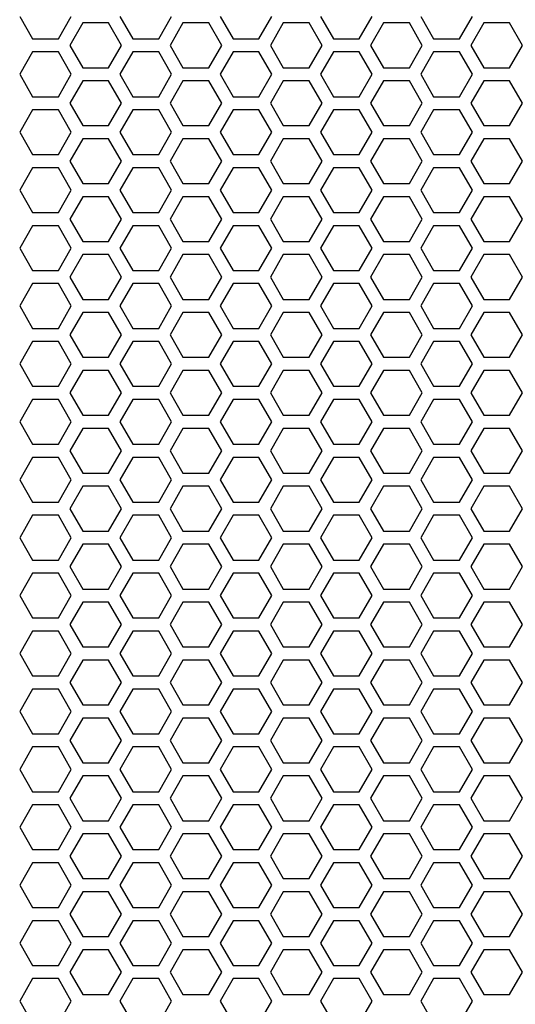
# Model space of a CAD drawing. Extents: x -1085 to 2274, y -767 to 1608.
# Drawn here: x 238 to 295, y 297 to 409 of the extents above; entities that cross this region are included whole.
import ezdxf

# ---------------------------------------------------------------- set-up
doc = ezdxf.new("R2010")
doc.units = 0
doc.layers.get('0').update_dxf_attribs({"linetype": 'CONTINUOUS'})

msp = doc.modelspace()

# ---------------------------------------------------------------- linework, layer by layer
at = {"color": 7}
for p, q in [((238.016968, 409.860291), (239.489136, 407.310486)), ((242.433472, 407.310486), (243.90564, 409.860291)), ((249.448242, 409.860291), (250.920654, 407.310486)), ((253.86499, 407.310486), (255.337524, 409.860291)), ((260.879761, 409.860291), (262.351929, 407.310486)), ((265.296631, 407.310486), (266.768799, 409.860291)), ((272.311401, 409.860291), (273.783569, 407.310486)), ((276.727905, 407.310486), (278.200317, 409.860291)), ((283.74292, 409.860291), (285.215088, 407.310486)), ((288.15979, 407.310486), (289.631958, 409.860291)), ((245.204712, 409.110168), (243.732544, 406.560364)), ((248.149414, 409.110168), (245.204712, 409.110168)), ((249.621582, 406.560364), (248.149414, 409.110168)), ((256.636353, 409.110168), (255.164185, 406.560364)), ((259.580688, 409.110168), (256.636353, 409.110168)), ((261.052856, 406.560364), (259.580688, 409.110168)), ((268.067871, 409.110168), (266.595703, 406.560364)), ((271.012573, 409.110168), (268.067871, 409.110168)), ((272.484741, 406.560364), (271.012573, 409.110168)), ((279.499512, 409.110168), (278.026978, 406.560364)), ((282.443848, 409.110168), (279.499512, 409.110168)), ((283.91626, 406.560364), (282.443848, 409.110168)), ((290.930786, 409.110168), (289.458618, 406.560364)), ((293.875366, 409.110168), (290.930786, 409.110168)), ((295.347534, 406.560364), (293.875366, 409.110168)), ((239.489136, 407.310486), (242.433472, 407.310486)), ((250.920654, 407.310486), (253.86499, 407.310486)), ((262.351929, 407.310486), (265.296631, 407.310486)), ((273.783569, 407.310486), (276.727905, 407.310486)), ((285.215088, 407.310486), (288.15979, 407.310486)), ((243.732544, 406.560364), (245.204712, 404.010681)), ((248.149414, 404.010681), (249.621582, 406.560364)), ((255.164185, 406.560364), (256.636353, 404.010681)), ((259.580688, 404.010681), (261.052856, 406.560364)), ((266.595703, 406.560364), (268.067871, 404.010681)), ((271.012573, 404.010681), (272.484741, 406.560364)), ((278.026978, 406.560364), (279.499512, 404.010681)), ((282.443848, 404.010681), (283.91626, 406.560364)), ((289.458618, 406.560364), (290.930786, 404.010681)), ((293.875366, 404.010681), (295.347534, 406.560364)), ((239.489136, 405.810242), (238.016968, 403.260559)), ((242.433472, 405.810242), (239.489136, 405.810242)), ((243.90564, 403.260559), (242.433472, 405.810242)), ((250.920654, 405.810242), (249.448242, 403.260559)), ((253.86499, 405.810242), (250.920654, 405.810242)), ((255.337524, 403.260559), (253.86499, 405.810242)), ((262.351929, 405.810242), (260.879761, 403.260559)), ((265.296631, 405.810242), (262.351929, 405.810242)), ((266.768799, 403.260559), (265.296631, 405.810242)), ((273.783569, 405.810242), (272.311401, 403.260559)), ((276.727905, 405.810242), (273.783569, 405.810242)), ((278.200317, 403.260559), (276.727905, 405.810242)), ((285.215088, 405.810242), (283.74292, 403.260559)), ((288.15979, 405.810242), (285.215088, 405.810242)), ((289.631958, 403.260559), (288.15979, 405.810242)), ((245.204712, 404.010681), (248.149414, 404.010681)), ((256.636353, 404.010681), (259.580688, 404.010681)), ((268.067871, 404.010681), (271.012573, 404.010681)), ((279.499512, 404.010681), (282.443848, 404.010681)), ((290.930786, 404.010681), (293.875366, 404.010681)), ((238.016968, 403.260559), (239.489136, 400.710144)), ((242.433472, 400.710144), (243.90564, 403.260559)), ((249.448242, 403.260559), (250.920654, 400.710144)), ((253.86499, 400.710144), (255.337524, 403.260559)), ((260.879761, 403.260559), (262.351929, 400.710144)), ((265.296631, 400.710144), (266.768799, 403.260559)), ((272.311401, 403.260559), (273.783569, 400.710144)), ((276.727905, 400.710144), (278.200317, 403.260559)), ((283.74292, 403.260559), (285.215088, 400.710144)), ((288.15979, 400.710144), (289.631958, 403.260559)), ((245.204712, 402.510681), (243.732544, 399.960388)), ((248.149414, 402.510681), (245.204712, 402.510681)), ((249.621582, 399.960388), (248.149414, 402.510681)), ((256.636353, 402.510681), (255.164185, 399.960388)), ((259.580688, 402.510681), (256.636353, 402.510681)), ((261.052856, 399.960388), (259.580688, 402.510681)), ((268.067871, 402.510681), (266.595703, 399.960388)), ((271.012573, 402.510681), (268.067871, 402.510681)), ((272.484741, 399.960388), (271.012573, 402.510681)), ((279.499512, 402.510681), (278.026978, 399.960388)), ((282.443848, 402.510681), (279.499512, 402.510681)), ((283.91626, 399.960388), (282.443848, 402.510681)), ((290.930786, 402.510681), (289.458618, 399.960388)), ((293.875366, 402.510681), (290.930786, 402.510681)), ((295.347534, 399.960388), (293.875366, 402.510681)), ((239.489136, 400.710144), (242.433472, 400.710144)), ((250.920654, 400.710144), (253.86499, 400.710144)), ((262.351929, 400.710144), (265.296631, 400.710144)), ((273.783569, 400.710144), (276.727905, 400.710144)), ((285.215088, 400.710144), (288.15979, 400.710144)), ((243.732544, 399.960388), (245.204712, 397.410583)), ((248.149414, 397.410583), (249.621582, 399.960388)), ((255.164185, 399.960388), (256.636353, 397.410583)), ((259.580688, 397.410583), (261.052856, 399.960388)), ((266.595703, 399.960388), (268.067871, 397.410583)), ((271.012573, 397.410583), (272.484741, 399.960388)), ((278.026978, 399.960388), (279.499512, 397.410583)), ((282.443848, 397.410583), (283.91626, 399.960388)), ((289.458618, 399.960388), (290.930786, 397.410583)), ((293.875366, 397.410583), (295.347534, 399.960388)), ((239.489136, 399.210266), (238.016968, 396.660461)), ((242.433472, 399.210266), (239.489136, 399.210266)), ((243.90564, 396.660461), (242.433472, 399.210266)), ((250.920654, 399.210266), (249.448242, 396.660461)), ((253.86499, 399.210266), (250.920654, 399.210266)), ((255.337524, 396.660461), (253.86499, 399.210266)), ((262.351929, 399.210266), (260.879761, 396.660461)), ((265.296631, 399.210266), (262.351929, 399.210266)), ((266.768799, 396.660461), (265.296631, 399.210266)), ((273.783569, 399.210266), (272.311401, 396.660461)), ((276.727905, 399.210266), (273.783569, 399.210266)), ((278.200317, 396.660461), (276.727905, 399.210266)), ((285.215088, 399.210266), (283.74292, 396.660461)), ((288.15979, 399.210266), (285.215088, 399.210266)), ((289.631958, 396.660461), (288.15979, 399.210266)), ((245.204712, 397.410583), (248.149414, 397.410583)), ((256.636353, 397.410583), (259.580688, 397.410583)), ((268.067871, 397.410583), (271.012573, 397.410583)), ((279.499512, 397.410583), (282.443848, 397.410583)), ((290.930786, 397.410583), (293.875366, 397.410583)), ((238.016968, 396.660461), (239.489136, 394.110168)), ((242.433472, 394.110168), (243.90564, 396.660461)), ((249.448242, 396.660461), (250.920654, 394.110168)), ((253.86499, 394.110168), (255.337524, 396.660461)), ((260.879761, 396.660461), (262.351929, 394.110168)), ((265.296631, 394.110168), (266.768799, 396.660461)), ((272.311401, 396.660461), (273.783569, 394.110168)), ((276.727905, 394.110168), (278.200317, 396.660461)), ((283.74292, 396.660461), (285.215088, 394.110168)), ((288.15979, 394.110168), (289.631958, 396.660461)), ((245.204712, 395.910339), (243.732544, 393.360291)), ((248.149414, 395.910339), (245.204712, 395.910339)), ((249.621582, 393.360291), (248.149414, 395.910339)), ((256.636353, 395.910339), (255.164185, 393.360291)), ((259.580688, 395.910339), (256.636353, 395.910339)), ((261.052856, 393.360291), (259.580688, 395.910339)), ((268.067871, 395.910339), (266.595703, 393.360291)), ((271.012573, 395.910339), (268.067871, 395.910339)), ((272.484741, 393.360291), (271.012573, 395.910339)), ((279.499512, 395.910339), (278.026978, 393.360291)), ((282.443848, 395.910339), (279.499512, 395.910339)), ((283.91626, 393.360291), (282.443848, 395.910339)), ((290.930786, 395.910339), (289.458618, 393.360291)), ((293.875366, 395.910339), (290.930786, 395.910339)), ((295.347534, 393.360291), (293.875366, 395.910339)), ((239.489136, 394.110168), (242.433472, 394.110168)), ((250.920654, 394.110168), (253.86499, 394.110168)), ((262.351929, 394.110168), (265.296631, 394.110168)), ((273.783569, 394.110168), (276.727905, 394.110168)), ((285.215088, 394.110168), (288.15979, 394.110168)), ((243.732544, 393.360291), (245.204712, 390.810242)), ((248.149414, 390.810242), (249.621582, 393.360291)), ((255.164185, 393.360291), (256.636353, 390.810242)), ((259.580688, 390.810242), (261.052856, 393.360291)), ((266.595703, 393.360291), (268.067871, 390.810242)), ((271.012573, 390.810242), (272.484741, 393.360291)), ((278.026978, 393.360291), (279.499512, 390.810242)), ((282.443848, 390.810242), (283.91626, 393.360291)), ((289.458618, 393.360291), (290.930786, 390.810242)), ((293.875366, 390.810242), (295.347534, 393.360291)), ((239.489136, 392.610168), (238.016968, 390.060486)), ((242.433472, 392.610168), (239.489136, 392.610168)), ((243.90564, 390.060486), (242.433472, 392.610168)), ((250.920654, 392.610168), (249.448242, 390.060486)), ((253.86499, 392.610168), (250.920654, 392.610168)), ((255.337524, 390.060486), (253.86499, 392.610168)), ((262.351929, 392.610168), (260.879761, 390.060486)), ((265.296631, 392.610168), (262.351929, 392.610168)), ((266.768799, 390.060486), (265.296631, 392.610168)), ((273.783569, 392.610168), (272.311401, 390.060486)), ((276.727905, 392.610168), (273.783569, 392.610168)), ((278.200317, 390.060486), (276.727905, 392.610168)), ((285.215088, 392.610168), (283.74292, 390.060486)), ((288.15979, 392.610168), (285.215088, 392.610168)), ((289.631958, 390.060486), (288.15979, 392.610168)), ((245.204712, 390.810242), (248.149414, 390.810242)), ((256.636353, 390.810242), (259.580688, 390.810242)), ((268.067871, 390.810242), (271.012573, 390.810242)), ((279.499512, 390.810242), (282.443848, 390.810242)), ((290.930786, 390.810242), (293.875366, 390.810242)), ((238.016968, 390.060486), (239.489136, 387.510681)), ((242.433472, 387.510681), (243.90564, 390.060486)), ((249.448242, 390.060486), (250.920654, 387.510681)), ((253.86499, 387.510681), (255.337524, 390.060486)), ((260.879761, 390.060486), (262.351929, 387.510681)), ((265.296631, 387.510681), (266.768799, 390.060486)), ((272.311401, 390.060486), (273.783569, 387.510681)), ((276.727905, 387.510681), (278.200317, 390.060486)), ((283.74292, 390.060486), (285.215088, 387.510681)), ((288.15979, 387.510681), (289.631958, 390.060486)), ((245.204712, 389.310364), (243.732544, 386.760559)), ((248.149414, 389.310364), (245.204712, 389.310364)), ((249.621582, 386.760559), (248.149414, 389.310364)), ((256.636353, 389.310364), (255.164185, 386.760559)), ((259.580688, 389.310364), (256.636353, 389.310364)), ((261.052856, 386.760559), (259.580688, 389.310364)), ((268.067871, 389.310364), (266.595703, 386.760559)), ((271.012573, 389.310364), (268.067871, 389.310364)), ((272.484741, 386.760559), (271.012573, 389.310364)), ((279.499512, 389.310364), (278.026978, 386.760559)), ((282.443848, 389.310364), (279.499512, 389.310364)), ((283.91626, 386.760559), (282.443848, 389.310364)), ((290.930786, 389.310364), (289.458618, 386.760559)), ((293.875366, 389.310364), (290.930786, 389.310364)), ((295.347534, 386.760559), (293.875366, 389.310364)), ((239.489136, 387.510681), (242.433472, 387.510681)), ((250.920654, 387.510681), (253.86499, 387.510681)), ((262.351929, 387.510681), (265.296631, 387.510681)), ((273.783569, 387.510681), (276.727905, 387.510681)), ((285.215088, 387.510681), (288.15979, 387.510681)), ((239.489136, 386.010437), (238.016968, 383.460388)), ((242.433472, 386.010437), (239.489136, 386.010437)), ((243.90564, 383.460388), (242.433472, 386.010437)), ((243.732544, 386.760559), (245.204712, 384.210266)), ((248.149414, 384.210266), (249.621582, 386.760559)), ((250.920654, 386.010437), (249.448242, 383.460388)), ((253.86499, 386.010437), (250.920654, 386.010437)), ((255.337524, 383.460388), (253.86499, 386.010437)), ((255.164185, 386.760559), (256.636353, 384.210266)), ((259.580688, 384.210266), (261.052856, 386.760559)), ((262.351929, 386.010437), (260.879761, 383.460388)), ((265.296631, 386.010437), (262.351929, 386.010437)), ((266.768799, 383.460388), (265.296631, 386.010437)), ((266.595703, 386.760559), (268.067871, 384.210266)), ((271.012573, 384.210266), (272.484741, 386.760559)), ((273.783569, 386.010437), (272.311401, 383.460388)), ((276.727905, 386.010437), (273.783569, 386.010437)), ((278.200317, 383.460388), (276.727905, 386.010437)), ((278.026978, 386.760559), (279.499512, 384.210266)), ((282.443848, 384.210266), (283.91626, 386.760559)), ((285.215088, 386.010437), (283.74292, 383.460388)), ((288.15979, 386.010437), (285.215088, 386.010437)), ((289.631958, 383.460388), (288.15979, 386.010437)), ((289.458618, 386.760559), (290.930786, 384.210266)), ((293.875366, 384.210266), (295.347534, 386.760559)), ((245.204712, 384.210266), (248.149414, 384.210266)), ((256.636353, 384.210266), (259.580688, 384.210266)), ((268.067871, 384.210266), (271.012573, 384.210266)), ((279.499512, 384.210266), (282.443848, 384.210266)), ((290.930786, 384.210266), (293.875366, 384.210266)), ((238.016968, 383.460388), (239.489136, 380.910339)), ((242.433472, 380.910339), (243.90564, 383.460388)), ((245.204712, 382.710266), (243.732544, 380.160583)), ((248.149414, 382.710266), (245.204712, 382.710266)), ((249.621582, 380.160583), (248.149414, 382.710266)), ((249.448242, 383.460388), (250.920654, 380.910339)), ((253.86499, 380.910339), (255.337524, 383.460388)), ((256.636353, 382.710266), (255.164185, 380.160583)), ((259.580688, 382.710266), (256.636353, 382.710266)), ((261.052856, 380.160583), (259.580688, 382.710266)), ((260.879761, 383.460388), (262.351929, 380.910339)), ((265.296631, 380.910339), (266.768799, 383.460388)), ((268.067871, 382.710266), (266.595703, 380.160583)), ((271.012573, 382.710266), (268.067871, 382.710266)), ((272.484741, 380.160583), (271.012573, 382.710266)), ((272.311401, 383.460388), (273.783569, 380.910339)), ((276.727905, 380.910339), (278.200317, 383.460388)), ((279.499512, 382.710266), (278.026978, 380.160583)), ((282.443848, 382.710266), (279.499512, 382.710266)), ((283.91626, 380.160583), (282.443848, 382.710266)), ((283.74292, 383.460388), (285.215088, 380.910339)), ((288.15979, 380.910339), (289.631958, 383.460388)), ((290.930786, 382.710266), (289.458618, 380.160583)), ((293.875366, 382.710266), (290.930786, 382.710266)), ((295.347534, 380.160583), (293.875366, 382.710266)), ((239.489136, 380.910339), (242.433472, 380.910339)), ((250.920654, 380.910339), (253.86499, 380.910339)), ((262.351929, 380.910339), (265.296631, 380.910339)), ((273.783569, 380.910339), (276.727905, 380.910339)), ((285.215088, 380.910339), (288.15979, 380.910339)), ((239.489136, 379.410461), (238.016968, 376.860046)), ((242.433472, 379.410461), (239.489136, 379.410461)), ((243.90564, 376.860046), (242.433472, 379.410461)), ((243.732544, 380.160583), (245.204712, 377.610168)), ((248.149414, 377.610168), (249.621582, 380.160583)), ((250.920654, 379.410461), (249.448242, 376.860046)), ((253.86499, 379.410461), (250.920654, 379.410461)), ((255.337524, 376.860046), (253.86499, 379.410461)), ((255.164185, 380.160583), (256.636353, 377.610168)), ((259.580688, 377.610168), (261.052856, 380.160583)), ((262.351929, 379.410461), (260.879761, 376.860046)), ((265.296631, 379.410461), (262.351929, 379.410461)), ((266.768799, 376.860046), (265.296631, 379.410461)), ((266.595703, 380.160583), (268.067871, 377.610168)), ((271.012573, 377.610168), (272.484741, 380.160583)), ((273.783569, 379.410461), (272.311401, 376.860046)), ((276.727905, 379.410461), (273.783569, 379.410461)), ((278.200317, 376.860046), (276.727905, 379.410461)), ((278.026978, 380.160583), (279.499512, 377.610168)), ((282.443848, 377.610168), (283.91626, 380.160583)), ((285.215088, 379.410461), (283.74292, 376.860046)), ((288.15979, 379.410461), (285.215088, 379.410461)), ((289.631958, 376.860046), (288.15979, 379.410461)), ((289.458618, 380.160583), (290.930786, 377.610168)), ((293.875366, 377.610168), (295.347534, 380.160583)), ((245.204712, 377.610168), (248.149414, 377.610168)), ((256.636353, 377.610168), (259.580688, 377.610168)), ((268.067871, 377.610168), (271.012573, 377.610168)), ((279.499512, 377.610168), (282.443848, 377.610168)), ((290.930786, 377.610168), (293.875366, 377.610168)), ((238.016968, 376.860046), (239.489136, 374.310364)), ((242.433472, 374.310364), (243.90564, 376.860046)), ((245.204712, 376.110291), (243.732544, 373.560486)), ((248.149414, 376.110291), (245.204712, 376.110291)), ((249.621582, 373.560486), (248.149414, 376.110291)), ((249.448242, 376.860046), (250.920654, 374.310364)), ((253.86499, 374.310364), (255.337524, 376.860046)), ((256.636353, 376.110291), (255.164185, 373.560486)), ((259.580688, 376.110291), (256.636353, 376.110291)), ((261.052856, 373.560486), (259.580688, 376.110291)), ((260.879761, 376.860046), (262.351929, 374.310364)), ((265.296631, 374.310364), (266.768799, 376.860046)), ((268.067871, 376.110291), (266.595703, 373.560486)), ((271.012573, 376.110291), (268.067871, 376.110291)), ((272.484741, 373.560486), (271.012573, 376.110291)), ((272.311401, 376.860046), (273.783569, 374.310364)), ((276.727905, 374.310364), (278.200317, 376.860046)), ((279.499512, 376.110291), (278.026978, 373.560486)), ((282.443848, 376.110291), (279.499512, 376.110291)), ((283.91626, 373.560486), (282.443848, 376.110291)), ((283.74292, 376.860046), (285.215088, 374.310364)), ((288.15979, 374.310364), (289.631958, 376.860046)), ((290.930786, 376.110291), (289.458618, 373.560486)), ((293.875366, 376.110291), (290.930786, 376.110291)), ((295.347534, 373.560486), (293.875366, 376.110291)), ((239.489136, 374.310364), (242.433472, 374.310364)), ((250.920654, 374.310364), (253.86499, 374.310364)), ((262.351929, 374.310364), (265.296631, 374.310364)), ((273.783569, 374.310364), (276.727905, 374.310364)), ((285.215088, 374.310364), (288.15979, 374.310364)), ((239.489136, 372.810364), (238.016968, 370.260681)), ((242.433472, 372.810364), (239.489136, 372.810364)), ((243.90564, 370.260681), (242.433472, 372.810364)), ((243.732544, 373.560486), (245.204712, 371.010437)), ((248.149414, 371.010437), (249.621582, 373.560486)), ((250.920654, 372.810364), (249.448242, 370.260681)), ((253.86499, 372.810364), (250.920654, 372.810364)), ((255.337524, 370.260681), (253.86499, 372.810364)), ((255.164185, 373.560486), (256.636353, 371.010437)), ((259.580688, 371.010437), (261.052856, 373.560486)), ((262.351929, 372.810364), (260.879761, 370.260681)), ((265.296631, 372.810364), (262.351929, 372.810364)), ((266.768799, 370.260681), (265.296631, 372.810364)), ((266.595703, 373.560486), (268.067871, 371.010437)), ((271.012573, 371.010437), (272.484741, 373.560486)), ((273.783569, 372.810364), (272.311401, 370.260681)), ((276.727905, 372.810364), (273.783569, 372.810364)), ((278.200317, 370.260681), (276.727905, 372.810364)), ((278.026978, 373.560486), (279.499512, 371.010437)), ((282.443848, 371.010437), (283.91626, 373.560486)), ((285.215088, 372.810364), (283.74292, 370.260681)), ((288.15979, 372.810364), (285.215088, 372.810364)), ((289.631958, 370.260681), (288.15979, 372.810364)), ((289.458618, 373.560486), (290.930786, 371.010437)), ((293.875366, 371.010437), (295.347534, 373.560486)), ((238.016968, 370.260681), (239.489136, 367.710266)), ((242.433472, 367.710266), (243.90564, 370.260681)), ((245.204712, 371.010437), (248.149414, 371.010437)), ((249.448242, 370.260681), (250.920654, 367.710266)), ((253.86499, 367.710266), (255.337524, 370.260681)), ((256.636353, 371.010437), (259.580688, 371.010437)), ((260.879761, 370.260681), (262.351929, 367.710266)), ((265.296631, 367.710266), (266.768799, 370.260681)), ((268.067871, 371.010437), (271.012573, 371.010437)), ((272.311401, 370.260681), (273.783569, 367.710266)), ((276.727905, 367.710266), (278.200317, 370.260681)), ((279.499512, 371.010437), (282.443848, 371.010437)), ((283.74292, 370.260681), (285.215088, 367.710266)), ((288.15979, 367.710266), (289.631958, 370.260681)), ((290.930786, 371.010437), (293.875366, 371.010437)), ((245.204712, 369.510559), (243.732544, 366.960144)), ((248.149414, 369.510559), (245.204712, 369.510559)), ((249.621582, 366.960144), (248.149414, 369.510559)), ((256.636353, 369.510559), (255.164185, 366.960144)), ((259.580688, 369.510559), (256.636353, 369.510559)), ((261.052856, 366.960144), (259.580688, 369.510559)), ((268.067871, 369.510559), (266.595703, 366.960144)), ((271.012573, 369.510559), (268.067871, 369.510559)), ((272.484741, 366.960144), (271.012573, 369.510559)), ((279.499512, 369.510559), (278.026978, 366.960144)), ((282.443848, 369.510559), (279.499512, 369.510559)), ((283.91626, 366.960144), (282.443848, 369.510559)), ((290.930786, 369.510559), (289.458618, 366.960144)), ((293.875366, 369.510559), (290.930786, 369.510559)), ((295.347534, 366.960144), (293.875366, 369.510559)), ((239.489136, 367.710266), (242.433472, 367.710266)), ((243.732544, 366.960144), (245.204712, 364.410461)), ((248.149414, 364.410461), (249.621582, 366.960144)), ((250.920654, 367.710266), (253.86499, 367.710266)), ((255.164185, 366.960144), (256.636353, 364.410461)), ((259.580688, 364.410461), (261.052856, 366.960144)), ((262.351929, 367.710266), (265.296631, 367.710266)), ((266.595703, 366.960144), (268.067871, 364.410461)), ((271.012573, 364.410461), (272.484741, 366.960144)), ((273.783569, 367.710266), (276.727905, 367.710266)), ((278.026978, 366.960144), (279.499512, 364.410461)), ((282.443848, 364.410461), (283.91626, 366.960144)), ((285.215088, 367.710266), (288.15979, 367.710266)), ((289.458618, 366.960144), (290.930786, 364.410461)), ((293.875366, 364.410461), (295.347534, 366.960144)), ((239.489136, 366.210388), (238.016968, 363.660583)), ((242.433472, 366.210388), (239.489136, 366.210388)), ((243.90564, 363.660583), (242.433472, 366.210388)), ((250.920654, 366.210388), (249.448242, 363.660583)), ((253.86499, 366.210388), (250.920654, 366.210388)), ((255.337524, 363.660583), (253.86499, 366.210388)), ((262.351929, 366.210388), (260.879761, 363.660583)), ((265.296631, 366.210388), (262.351929, 366.210388)), ((266.768799, 363.660583), (265.296631, 366.210388)), ((273.783569, 366.210388), (272.311401, 363.660583)), ((276.727905, 366.210388), (273.783569, 366.210388)), ((278.200317, 363.660583), (276.727905, 366.210388)), ((285.215088, 366.210388), (283.74292, 363.660583)), ((288.15979, 366.210388), (285.215088, 366.210388)), ((289.631958, 363.660583), (288.15979, 366.210388)), ((238.016968, 363.660583), (239.489136, 361.110291)), ((242.433472, 361.110291), (243.90564, 363.660583)), ((245.204712, 364.410461), (248.149414, 364.410461)), ((249.448242, 363.660583), (250.920654, 361.110291)), ((253.86499, 361.110291), (255.337524, 363.660583)), ((256.636353, 364.410461), (259.580688, 364.410461)), ((260.879761, 363.660583), (262.351929, 361.110291)), ((265.296631, 361.110291), (266.768799, 363.660583)), ((268.067871, 364.410461), (271.012573, 364.410461)), ((272.311401, 363.660583), (273.783569, 361.110291)), ((276.727905, 361.110291), (278.200317, 363.660583)), ((279.499512, 364.410461), (282.443848, 364.410461)), ((283.74292, 363.660583), (285.215088, 361.110291)), ((288.15979, 361.110291), (289.631958, 363.660583)), ((290.930786, 364.410461), (293.875366, 364.410461)), ((245.204712, 362.910461), (243.732544, 360.360168)), ((248.149414, 362.910461), (245.204712, 362.910461)), ((249.621582, 360.360168), (248.149414, 362.910461)), ((256.636353, 362.910461), (255.164185, 360.360168)), ((259.580688, 362.910461), (256.636353, 362.910461)), ((261.052856, 360.360168), (259.580688, 362.910461)), ((268.067871, 362.910461), (266.595703, 360.360168)), ((271.012573, 362.910461), (268.067871, 362.910461)), ((272.484741, 360.360168), (271.012573, 362.910461)), ((279.499512, 362.910461), (278.026978, 360.360168)), ((282.443848, 362.910461), (279.499512, 362.910461)), ((283.91626, 360.360168), (282.443848, 362.910461)), ((290.930786, 362.910461), (289.458618, 360.360168)), ((293.875366, 362.910461), (290.930786, 362.910461)), ((295.347534, 360.360168), (293.875366, 362.910461)), ((239.489136, 361.110291), (242.433472, 361.110291)), ((243.732544, 360.360168), (245.204712, 357.810364)), ((248.149414, 357.810364), (249.621582, 360.360168)), ((250.920654, 361.110291), (253.86499, 361.110291)), ((255.164185, 360.360168), (256.636353, 357.810364)), ((259.580688, 357.810364), (261.052856, 360.360168)), ((262.351929, 361.110291), (265.296631, 361.110291)), ((266.595703, 360.360168), (268.067871, 357.810364)), ((271.012573, 357.810364), (272.484741, 360.360168)), ((273.783569, 361.110291), (276.727905, 361.110291)), ((278.026978, 360.360168), (279.499512, 357.810364)), ((282.443848, 357.810364), (283.91626, 360.360168)), ((285.215088, 361.110291), (288.15979, 361.110291)), ((289.458618, 360.360168), (290.930786, 357.810364)), ((293.875366, 357.810364), (295.347534, 360.360168)), ((239.489136, 359.610291), (238.016968, 357.060242)), ((242.433472, 359.610291), (239.489136, 359.610291)), ((243.90564, 357.060242), (242.433472, 359.610291)), ((250.920654, 359.610291), (249.448242, 357.060242)), ((253.86499, 359.610291), (250.920654, 359.610291)), ((255.337524, 357.060242), (253.86499, 359.610291)), ((262.351929, 359.610291), (260.879761, 357.060242)), ((265.296631, 359.610291), (262.351929, 359.610291)), ((266.768799, 357.060242), (265.296631, 359.610291)), ((273.783569, 359.610291), (272.311401, 357.060242)), ((276.727905, 359.610291), (273.783569, 359.610291)), ((278.200317, 357.060242), (276.727905, 359.610291)), ((285.215088, 359.610291), (283.74292, 357.060242)), ((288.15979, 359.610291), (285.215088, 359.610291)), ((289.631958, 357.060242), (288.15979, 359.610291)), ((238.016968, 357.060242), (239.489136, 354.510559)), ((242.433472, 354.510559), (243.90564, 357.060242)), ((245.204712, 357.810364), (248.149414, 357.810364)), ((249.448242, 357.060242), (250.920654, 354.510559)), ((253.86499, 354.510559), (255.337524, 357.060242)), ((256.636353, 357.810364), (259.580688, 357.810364)), ((260.879761, 357.060242), (262.351929, 354.510559)), ((265.296631, 354.510559), (266.768799, 357.060242)), ((268.067871, 357.810364), (271.012573, 357.810364)), ((272.311401, 357.060242), (273.783569, 354.510559)), ((276.727905, 354.510559), (278.200317, 357.060242)), ((279.499512, 357.810364), (282.443848, 357.810364)), ((283.74292, 357.060242), (285.215088, 354.510559)), ((288.15979, 354.510559), (289.631958, 357.060242)), ((290.930786, 357.810364), (293.875366, 357.810364)), ((245.204712, 356.310486), (243.732544, 353.760681)), ((248.149414, 356.310486), (245.204712, 356.310486)), ((249.621582, 353.760681), (248.149414, 356.310486)), ((256.636353, 356.310486), (255.164185, 353.760681)), ((259.580688, 356.310486), (256.636353, 356.310486)), ((261.052856, 353.760681), (259.580688, 356.310486)), ((268.067871, 356.310486), (266.595703, 353.760681)), ((271.012573, 356.310486), (268.067871, 356.310486)), ((272.484741, 353.760681), (271.012573, 356.310486)), ((279.499512, 356.310486), (278.026978, 353.760681)), ((282.443848, 356.310486), (279.499512, 356.310486)), ((283.91626, 353.760681), (282.443848, 356.310486)), ((290.930786, 356.310486), (289.458618, 353.760681)), ((293.875366, 356.310486), (290.930786, 356.310486)), ((295.347534, 353.760681), (293.875366, 356.310486)), ((239.489136, 354.510559), (242.433472, 354.510559)), ((243.732544, 353.760681), (245.204712, 351.210388)), ((248.149414, 351.210388), (249.621582, 353.760681)), ((250.920654, 354.510559), (253.86499, 354.510559)), ((255.164185, 353.760681), (256.636353, 351.210388)), ((259.580688, 351.210388), (261.052856, 353.760681)), ((262.351929, 354.510559), (265.296631, 354.510559)), ((266.595703, 353.760681), (268.067871, 351.210388)), ((271.012573, 351.210388), (272.484741, 353.760681)), ((273.783569, 354.510559), (276.727905, 354.510559)), ((278.026978, 353.760681), (279.499512, 351.210388)), ((282.443848, 351.210388), (283.91626, 353.760681)), ((285.215088, 354.510559), (288.15979, 354.510559)), ((289.458618, 353.760681), (290.930786, 351.210388)), ((293.875366, 351.210388), (295.347534, 353.760681)), ((239.489136, 353.010559), (238.016968, 350.460266)), ((242.433472, 353.010559), (239.489136, 353.010559)), ((243.90564, 350.460266), (242.433472, 353.010559)), ((250.920654, 353.010559), (249.448242, 350.460266)), ((253.86499, 353.010559), (250.920654, 353.010559)), ((255.337524, 350.460266), (253.86499, 353.010559)), ((262.351929, 353.010559), (260.879761, 350.460266)), ((265.296631, 353.010559), (262.351929, 353.010559)), ((266.768799, 350.460266), (265.296631, 353.010559)), ((273.783569, 353.010559), (272.311401, 350.460266)), ((276.727905, 353.010559), (273.783569, 353.010559)), ((278.200317, 350.460266), (276.727905, 353.010559)), ((285.215088, 353.010559), (283.74292, 350.460266)), ((288.15979, 353.010559), (285.215088, 353.010559)), ((289.631958, 350.460266), (288.15979, 353.010559)), ((245.204712, 351.210388), (248.149414, 351.210388)), ((256.636353, 351.210388), (259.580688, 351.210388)), ((268.067871, 351.210388), (271.012573, 351.210388)), ((279.499512, 351.210388), (282.443848, 351.210388)), ((290.930786, 351.210388), (293.875366, 351.210388)), ((238.016968, 350.460266), (239.489136, 347.910461)), ((242.433472, 347.910461), (243.90564, 350.460266)), ((249.448242, 350.460266), (250.920654, 347.910461)), ((253.86499, 347.910461), (255.337524, 350.460266)), ((260.879761, 350.460266), (262.351929, 347.910461)), ((265.296631, 347.910461), (266.768799, 350.460266)), ((272.311401, 350.460266), (273.783569, 347.910461)), ((276.727905, 347.910461), (278.200317, 350.460266)), ((283.74292, 350.460266), (285.215088, 347.910461)), ((288.15979, 347.910461), (289.631958, 350.460266)), ((245.204712, 349.710388), (243.732544, 347.160339)), ((248.149414, 349.710388), (245.204712, 349.710388)), ((249.621582, 347.160339), (248.149414, 349.710388)), ((256.636353, 349.710388), (255.164185, 347.160339)), ((259.580688, 349.710388), (256.636353, 349.710388)), ((261.052856, 347.160339), (259.580688, 349.710388)), ((268.067871, 349.710388), (266.595703, 347.160339)), ((271.012573, 349.710388), (268.067871, 349.710388)), ((272.484741, 347.160339), (271.012573, 349.710388)), ((279.499512, 349.710388), (278.026978, 347.160339)), ((282.443848, 349.710388), (279.499512, 349.710388)), ((283.91626, 347.160339), (282.443848, 349.710388)), ((290.930786, 349.710388), (289.458618, 347.160339)), ((293.875366, 349.710388), (290.930786, 349.710388)), ((295.347534, 347.160339), (293.875366, 349.710388)), ((239.489136, 347.910461), (242.433472, 347.910461)), ((250.920654, 347.910461), (253.86499, 347.910461)), ((262.351929, 347.910461), (265.296631, 347.910461)), ((273.783569, 347.910461), (276.727905, 347.910461)), ((285.215088, 347.910461), (288.15979, 347.910461)), ((243.732544, 347.160339), (245.204712, 344.610291)), ((248.149414, 344.610291), (249.621582, 347.160339)), ((255.164185, 347.160339), (256.636353, 344.610291)), ((259.580688, 344.610291), (261.052856, 347.160339)), ((266.595703, 347.160339), (268.067871, 344.610291)), ((271.012573, 344.610291), (272.484741, 347.160339)), ((278.026978, 347.160339), (279.499512, 344.610291)), ((282.443848, 344.610291), (283.91626, 347.160339)), ((289.458618, 347.160339), (290.930786, 344.610291)), ((293.875366, 344.610291), (295.347534, 347.160339)), ((239.489136, 346.410583), (238.016968, 343.860168)), ((242.433472, 346.410583), (239.489136, 346.410583)), ((243.90564, 343.860168), (242.433472, 346.410583)), ((250.920654, 346.410583), (249.448242, 343.860168)), ((253.86499, 346.410583), (250.920654, 346.410583)), ((255.337524, 343.860168), (253.86499, 346.410583)), ((262.351929, 346.410583), (260.879761, 343.860168)), ((265.296631, 346.410583), (262.351929, 346.410583)), ((266.768799, 343.860168), (265.296631, 346.410583)), ((273.783569, 346.410583), (272.311401, 343.860168)), ((276.727905, 346.410583), (273.783569, 346.410583)), ((278.200317, 343.860168), (276.727905, 346.410583)), ((285.215088, 346.410583), (283.74292, 343.860168)), ((288.15979, 346.410583), (285.215088, 346.410583)), ((289.631958, 343.860168), (288.15979, 346.410583)), ((245.204712, 344.610291), (248.149414, 344.610291)), ((256.636353, 344.610291), (259.580688, 344.610291)), ((268.067871, 344.610291), (271.012573, 344.610291)), ((279.499512, 344.610291), (282.443848, 344.610291)), ((290.930786, 344.610291), (293.875366, 344.610291)), ((238.016968, 343.860168), (239.489136, 341.310486)), ((242.433472, 341.310486), (243.90564, 343.860168)), ((249.448242, 343.860168), (250.920654, 341.310486)), ((253.86499, 341.310486), (255.337524, 343.860168)), ((260.879761, 343.860168), (262.351929, 341.310486)), ((265.296631, 341.310486), (266.768799, 343.860168)), ((272.311401, 343.860168), (273.783569, 341.310486)), ((276.727905, 341.310486), (278.200317, 343.860168)), ((283.74292, 343.860168), (285.215088, 341.310486)), ((288.15979, 341.310486), (289.631958, 343.860168)), ((245.204712, 343.110046), (243.732544, 340.560364)), ((248.149414, 343.110046), (245.204712, 343.110046)), ((249.621582, 340.560364), (248.149414, 343.110046)), ((256.636353, 343.110046), (255.164185, 340.560364)), ((259.580688, 343.110046), (256.636353, 343.110046)), ((261.052856, 340.560364), (259.580688, 343.110046)), ((268.067871, 343.110046), (266.595703, 340.560364)), ((271.012573, 343.110046), (268.067871, 343.110046)), ((272.484741, 340.560364), (271.012573, 343.110046)), ((279.499512, 343.110046), (278.026978, 340.560364)), ((282.443848, 343.110046), (279.499512, 343.110046)), ((283.91626, 340.560364), (282.443848, 343.110046)), ((290.930786, 343.110046), (289.458618, 340.560364)), ((293.875366, 343.110046), (290.930786, 343.110046)), ((295.347534, 340.560364), (293.875366, 343.110046)), ((239.489136, 341.310486), (242.433472, 341.310486)), ((250.920654, 341.310486), (253.86499, 341.310486)), ((262.351929, 341.310486), (265.296631, 341.310486)), ((273.783569, 341.310486), (276.727905, 341.310486)), ((285.215088, 341.310486), (288.15979, 341.310486)), ((243.732544, 340.560364), (245.204712, 338.010559)), ((248.149414, 338.010559), (249.621582, 340.560364)), ((255.164185, 340.560364), (256.636353, 338.010559)), ((259.580688, 338.010559), (261.052856, 340.560364)), ((266.595703, 340.560364), (268.067871, 338.010559)), ((271.012573, 338.010559), (272.484741, 340.560364)), ((278.026978, 340.560364), (279.499512, 338.010559)), ((282.443848, 338.010559), (283.91626, 340.560364)), ((289.458618, 340.560364), (290.930786, 338.010559)), ((293.875366, 338.010559), (295.347534, 340.560364)), ((239.489136, 339.810486), (238.016968, 337.260437)), ((242.433472, 339.810486), (239.489136, 339.810486)), ((243.90564, 337.260437), (242.433472, 339.810486)), ((250.920654, 339.810486), (249.448242, 337.260437)), ((253.86499, 339.810486), (250.920654, 339.810486)), ((255.337524, 337.260437), (253.86499, 339.810486)), ((262.351929, 339.810486), (260.879761, 337.260437)), ((265.296631, 339.810486), (262.351929, 339.810486)), ((266.768799, 337.260437), (265.296631, 339.810486)), ((273.783569, 339.810486), (272.311401, 337.260437)), ((276.727905, 339.810486), (273.783569, 339.810486)), ((278.200317, 337.260437), (276.727905, 339.810486)), ((285.215088, 339.810486), (283.74292, 337.260437)), ((288.15979, 339.810486), (285.215088, 339.810486)), ((289.631958, 337.260437), (288.15979, 339.810486)), ((245.204712, 338.010559), (248.149414, 338.010559)), ((256.636353, 338.010559), (259.580688, 338.010559)), ((268.067871, 338.010559), (271.012573, 338.010559)), ((279.499512, 338.010559), (282.443848, 338.010559)), ((290.930786, 338.010559), (293.875366, 338.010559)), ((238.016968, 337.260437), (239.489136, 334.710388)), ((242.433472, 334.710388), (243.90564, 337.260437)), ((249.448242, 337.260437), (250.920654, 334.710388)), ((253.86499, 334.710388), (255.337524, 337.260437)), ((260.879761, 337.260437), (262.351929, 334.710388)), ((265.296631, 334.710388), (266.768799, 337.260437)), ((272.311401, 337.260437), (273.783569, 334.710388)), ((276.727905, 334.710388), (278.200317, 337.260437)), ((283.74292, 337.260437), (285.215088, 334.710388)), ((288.15979, 334.710388), (289.631958, 337.260437)), ((245.204712, 336.510681), (243.732544, 333.960266)), ((248.149414, 336.510681), (245.204712, 336.510681)), ((249.621582, 333.960266), (248.149414, 336.510681)), ((256.636353, 336.510681), (255.164185, 333.960266)), ((259.580688, 336.510681), (256.636353, 336.510681)), ((261.052856, 333.960266), (259.580688, 336.510681)), ((268.067871, 336.510681), (266.595703, 333.960266)), ((271.012573, 336.510681), (268.067871, 336.510681)), ((272.484741, 333.960266), (271.012573, 336.510681)), ((279.499512, 336.510681), (278.026978, 333.960266)), ((282.443848, 336.510681), (279.499512, 336.510681)), ((283.91626, 333.960266), (282.443848, 336.510681)), ((290.930786, 336.510681), (289.458618, 333.960266)), ((293.875366, 336.510681), (290.930786, 336.510681)), ((295.347534, 333.960266), (293.875366, 336.510681)), ((239.489136, 334.710388), (242.433472, 334.710388)), ((250.920654, 334.710388), (253.86499, 334.710388)), ((262.351929, 334.710388), (265.296631, 334.710388)), ((273.783569, 334.710388), (276.727905, 334.710388)), ((285.215088, 334.710388), (288.15979, 334.710388)), ((243.732544, 333.960266), (245.204712, 331.410583)), ((248.149414, 331.410583), (249.621582, 333.960266)), ((255.164185, 333.960266), (256.636353, 331.410583)), ((259.580688, 331.410583), (261.052856, 333.960266)), ((266.595703, 333.960266), (268.067871, 331.410583)), ((271.012573, 331.410583), (272.484741, 333.960266)), ((278.026978, 333.960266), (279.499512, 331.410583)), ((282.443848, 331.410583), (283.91626, 333.960266)), ((289.458618, 333.960266), (290.930786, 331.410583)), ((293.875366, 331.410583), (295.347534, 333.960266)), ((239.489136, 333.210144), (238.016968, 330.660461)), ((242.433472, 333.210144), (239.489136, 333.210144)), ((243.90564, 330.660461), (242.433472, 333.210144)), ((250.920654, 333.210144), (249.448242, 330.660461)), ((253.86499, 333.210144), (250.920654, 333.210144)), ((255.337524, 330.660461), (253.86499, 333.210144)), ((262.351929, 333.210144), (260.879761, 330.660461)), ((265.296631, 333.210144), (262.351929, 333.210144)), ((266.768799, 330.660461), (265.296631, 333.210144)), ((273.783569, 333.210144), (272.311401, 330.660461)), ((276.727905, 333.210144), (273.783569, 333.210144)), ((278.200317, 330.660461), (276.727905, 333.210144)), ((285.215088, 333.210144), (283.74292, 330.660461)), ((288.15979, 333.210144), (285.215088, 333.210144)), ((289.631958, 330.660461), (288.15979, 333.210144)), ((245.204712, 331.410583), (248.149414, 331.410583)), ((256.636353, 331.410583), (259.580688, 331.410583)), ((268.067871, 331.410583), (271.012573, 331.410583)), ((279.499512, 331.410583), (282.443848, 331.410583)), ((290.930786, 331.410583), (293.875366, 331.410583)), ((238.016968, 330.660461), (239.489136, 328.110046)), ((242.433472, 328.110046), (243.90564, 330.660461)), ((245.204712, 329.910583), (243.732544, 327.360291)), ((248.149414, 329.910583), (245.204712, 329.910583)), ((249.621582, 327.360291), (248.149414, 329.910583)), ((249.448242, 330.660461), (250.920654, 328.110046)), ((253.86499, 328.110046), (255.337524, 330.660461)), ((256.636353, 329.910583), (255.164185, 327.360291)), ((259.580688, 329.910583), (256.636353, 329.910583)), ((261.052856, 327.360291), (259.580688, 329.910583)), ((260.879761, 330.660461), (262.351929, 328.110046)), ((265.296631, 328.110046), (266.768799, 330.660461)), ((268.067871, 329.910583), (266.595703, 327.360291)), ((271.012573, 329.910583), (268.067871, 329.910583)), ((272.484741, 327.360291), (271.012573, 329.910583)), ((272.311401, 330.660461), (273.783569, 328.110046)), ((276.727905, 328.110046), (278.200317, 330.660461)), ((279.499512, 329.910583), (278.026978, 327.360291)), ((282.443848, 329.910583), (279.499512, 329.910583)), ((283.91626, 327.360291), (282.443848, 329.910583)), ((283.74292, 330.660461), (285.215088, 328.110046)), ((288.15979, 328.110046), (289.631958, 330.660461)), ((290.930786, 329.910583), (289.458618, 327.360291)), ((293.875366, 329.910583), (290.930786, 329.910583)), ((295.347534, 327.360291), (293.875366, 329.910583)), ((239.489136, 328.110046), (242.433472, 328.110046)), ((250.920654, 328.110046), (253.86499, 328.110046)), ((262.351929, 328.110046), (265.296631, 328.110046)), ((273.783569, 328.110046), (276.727905, 328.110046)), ((285.215088, 328.110046), (288.15979, 328.110046)), ((239.489136, 326.610168), (238.016968, 324.060364)), ((242.433472, 326.610168), (239.489136, 326.610168)), ((243.90564, 324.060364), (242.433472, 326.610168)), ((243.732544, 327.360291), (245.204712, 324.810486)), ((248.149414, 324.810486), (249.621582, 327.360291)), ((250.920654, 326.610168), (249.448242, 324.060364)), ((253.86499, 326.610168), (250.920654, 326.610168)), ((255.337524, 324.060364), (253.86499, 326.610168)), ((255.164185, 327.360291), (256.636353, 324.810486)), ((259.580688, 324.810486), (261.052856, 327.360291)), ((262.351929, 326.610168), (260.879761, 324.060364)), ((265.296631, 326.610168), (262.351929, 326.610168)), ((266.768799, 324.060364), (265.296631, 326.610168)), ((266.595703, 327.360291), (268.067871, 324.810486)), ((271.012573, 324.810486), (272.484741, 327.360291)), ((273.783569, 326.610168), (272.311401, 324.060364)), ((276.727905, 326.610168), (273.783569, 326.610168)), ((278.200317, 324.060364), (276.727905, 326.610168)), ((278.026978, 327.360291), (279.499512, 324.810486)), ((282.443848, 324.810486), (283.91626, 327.360291)), ((285.215088, 326.610168), (283.74292, 324.060364)), ((288.15979, 326.610168), (285.215088, 326.610168)), ((289.631958, 324.060364), (288.15979, 326.610168)), ((289.458618, 327.360291), (290.930786, 324.810486)), ((293.875366, 324.810486), (295.347534, 327.360291)), ((245.204712, 324.810486), (248.149414, 324.810486)), ((256.636353, 324.810486), (259.580688, 324.810486)), ((268.067871, 324.810486), (271.012573, 324.810486)), ((279.499512, 324.810486), (282.443848, 324.810486)), ((290.930786, 324.810486), (293.875366, 324.810486)), ((238.016968, 324.060364), (239.489136, 321.510681)), ((242.433472, 321.510681), (243.90564, 324.060364)), ((245.204712, 323.310242), (243.732544, 320.760559)), ((248.149414, 323.310242), (245.204712, 323.310242)), ((249.621582, 320.760559), (248.149414, 323.310242)), ((249.448242, 324.060364), (250.920654, 321.510681)), ((253.86499, 321.510681), (255.337524, 324.060364)), ((256.636353, 323.310242), (255.164185, 320.760559)), ((259.580688, 323.310242), (256.636353, 323.310242)), ((261.052856, 320.760559), (259.580688, 323.310242)), ((260.879761, 324.060364), (262.351929, 321.510681)), ((265.296631, 321.510681), (266.768799, 324.060364)), ((268.067871, 323.310242), (266.595703, 320.760559)), ((271.012573, 323.310242), (268.067871, 323.310242)), ((272.484741, 320.760559), (271.012573, 323.310242)), ((272.311401, 324.060364), (273.783569, 321.510681)), ((276.727905, 321.510681), (278.200317, 324.060364)), ((279.499512, 323.310242), (278.026978, 320.760559)), ((282.443848, 323.310242), (279.499512, 323.310242)), ((283.91626, 320.760559), (282.443848, 323.310242)), ((283.74292, 324.060364), (285.215088, 321.510681)), ((288.15979, 321.510681), (289.631958, 324.060364)), ((290.930786, 323.310242), (289.458618, 320.760559)), ((293.875366, 323.310242), (290.930786, 323.310242)), ((295.347534, 320.760559), (293.875366, 323.310242)), ((239.489136, 321.510681), (242.433472, 321.510681)), ((250.920654, 321.510681), (253.86499, 321.510681)), ((262.351929, 321.510681), (265.296631, 321.510681)), ((273.783569, 321.510681), (276.727905, 321.510681)), ((285.215088, 321.510681), (288.15979, 321.510681)), ((239.489136, 320.010681), (238.016968, 317.460388)), ((242.433472, 320.010681), (239.489136, 320.010681)), ((243.90564, 317.460388), (242.433472, 320.010681)), ((243.732544, 320.760559), (245.204712, 318.210144)), ((248.149414, 318.210144), (249.621582, 320.760559)), ((250.920654, 320.010681), (249.448242, 317.460388)), ((253.86499, 320.010681), (250.920654, 320.010681)), ((255.337524, 317.460388), (253.86499, 320.010681)), ((255.164185, 320.760559), (256.636353, 318.210144)), ((259.580688, 318.210144), (261.052856, 320.760559)), ((262.351929, 320.010681), (260.879761, 317.460388)), ((265.296631, 320.010681), (262.351929, 320.010681)), ((266.768799, 317.460388), (265.296631, 320.010681)), ((266.595703, 320.760559), (268.067871, 318.210144)), ((271.012573, 318.210144), (272.484741, 320.760559)), ((273.783569, 320.010681), (272.311401, 317.460388)), ((276.727905, 320.010681), (273.783569, 320.010681)), ((278.200317, 317.460388), (276.727905, 320.010681)), ((278.026978, 320.760559), (279.499512, 318.210144)), ((282.443848, 318.210144), (283.91626, 320.760559)), ((285.215088, 320.010681), (283.74292, 317.460388)), ((288.15979, 320.010681), (285.215088, 320.010681)), ((289.631958, 317.460388), (288.15979, 320.010681)), ((289.458618, 320.760559), (290.930786, 318.210144)), ((293.875366, 318.210144), (295.347534, 320.760559)), ((245.204712, 318.210144), (248.149414, 318.210144)), ((256.636353, 318.210144), (259.580688, 318.210144)), ((268.067871, 318.210144), (271.012573, 318.210144)), ((279.499512, 318.210144), (282.443848, 318.210144)), ((290.930786, 318.210144), (293.875366, 318.210144)), ((238.016968, 317.460388), (239.489136, 314.910583)), ((242.433472, 314.910583), (243.90564, 317.460388)), ((245.204712, 316.710266), (243.732544, 314.160461)), ((248.149414, 316.710266), (245.204712, 316.710266)), ((249.621582, 314.160461), (248.149414, 316.710266)), ((249.448242, 317.460388), (250.920654, 314.910583)), ((253.86499, 314.910583), (255.337524, 317.460388)), ((256.636353, 316.710266), (255.164185, 314.160461)), ((259.580688, 316.710266), (256.636353, 316.710266)), ((261.052856, 314.160461), (259.580688, 316.710266)), ((260.879761, 317.460388), (262.351929, 314.910583)), ((265.296631, 314.910583), (266.768799, 317.460388)), ((268.067871, 316.710266), (266.595703, 314.160461)), ((271.012573, 316.710266), (268.067871, 316.710266)), ((272.484741, 314.160461), (271.012573, 316.710266)), ((272.311401, 317.460388), (273.783569, 314.910583)), ((276.727905, 314.910583), (278.200317, 317.460388)), ((279.499512, 316.710266), (278.026978, 314.160461)), ((282.443848, 316.710266), (279.499512, 316.710266)), ((283.91626, 314.160461), (282.443848, 316.710266)), ((283.74292, 317.460388), (285.215088, 314.910583)), ((288.15979, 314.910583), (289.631958, 317.460388)), ((290.930786, 316.710266), (289.458618, 314.160461)), ((293.875366, 316.710266), (290.930786, 316.710266)), ((295.347534, 314.160461), (293.875366, 316.710266)), ((239.489136, 314.910583), (242.433472, 314.910583)), ((243.732544, 314.160461), (245.204712, 311.610168)), ((248.149414, 311.610168), (249.621582, 314.160461)), ((250.920654, 314.910583), (253.86499, 314.910583)), ((255.164185, 314.160461), (256.636353, 311.610168)), ((259.580688, 311.610168), (261.052856, 314.160461)), ((262.351929, 314.910583), (265.296631, 314.910583)), ((266.595703, 314.160461), (268.067871, 311.610168)), ((271.012573, 311.610168), (272.484741, 314.160461)), ((273.783569, 314.910583), (276.727905, 314.910583)), ((278.026978, 314.160461), (279.499512, 311.610168)), ((282.443848, 311.610168), (283.91626, 314.160461)), ((285.215088, 314.910583), (288.15979, 314.910583)), ((289.458618, 314.160461), (290.930786, 311.610168)), ((293.875366, 311.610168), (295.347534, 314.160461)), ((239.489136, 313.410339), (238.016968, 310.860291)), ((242.433472, 313.410339), (239.489136, 313.410339)), ((243.90564, 310.860291), (242.433472, 313.410339)), ((250.920654, 313.410339), (249.448242, 310.860291)), ((253.86499, 313.410339), (250.920654, 313.410339)), ((255.337524, 310.860291), (253.86499, 313.410339)), ((262.351929, 313.410339), (260.879761, 310.860291)), ((265.296631, 313.410339), (262.351929, 313.410339)), ((266.768799, 310.860291), (265.296631, 313.410339)), ((273.783569, 313.410339), (272.311401, 310.860291)), ((276.727905, 313.410339), (273.783569, 313.410339)), ((278.200317, 310.860291), (276.727905, 313.410339)), ((285.215088, 313.410339), (283.74292, 310.860291)), ((288.15979, 313.410339), (285.215088, 313.410339)), ((289.631958, 310.860291), (288.15979, 313.410339)), ((238.016968, 310.860291), (239.489136, 308.310242)), ((242.433472, 308.310242), (243.90564, 310.860291)), ((245.204712, 311.610168), (248.149414, 311.610168)), ((249.448242, 310.860291), (250.920654, 308.310242)), ((253.86499, 308.310242), (255.337524, 310.860291)), ((256.636353, 311.610168), (259.580688, 311.610168)), ((260.879761, 310.860291), (262.351929, 308.310242)), ((265.296631, 308.310242), (266.768799, 310.860291)), ((268.067871, 311.610168), (271.012573, 311.610168)), ((272.311401, 310.860291), (273.783569, 308.310242)), ((276.727905, 308.310242), (278.200317, 310.860291)), ((279.499512, 311.610168), (282.443848, 311.610168)), ((283.74292, 310.860291), (285.215088, 308.310242)), ((288.15979, 308.310242), (289.631958, 310.860291)), ((290.930786, 311.610168), (293.875366, 311.610168)), ((245.204712, 310.110168), (243.732544, 307.560486)), ((248.149414, 310.110168), (245.204712, 310.110168)), ((249.621582, 307.560486), (248.149414, 310.110168)), ((256.636353, 310.110168), (255.164185, 307.560486)), ((259.580688, 310.110168), (256.636353, 310.110168)), ((261.052856, 307.560486), (259.580688, 310.110168)), ((268.067871, 310.110168), (266.595703, 307.560486)), ((271.012573, 310.110168), (268.067871, 310.110168)), ((272.484741, 307.560486), (271.012573, 310.110168)), ((279.499512, 310.110168), (278.026978, 307.560486)), ((282.443848, 310.110168), (279.499512, 310.110168)), ((283.91626, 307.560486), (282.443848, 310.110168)), ((290.930786, 310.110168), (289.458618, 307.560486)), ((293.875366, 310.110168), (290.930786, 310.110168)), ((295.347534, 307.560486), (293.875366, 310.110168)), ((239.489136, 308.310242), (242.433472, 308.310242)), ((243.732544, 307.560486), (245.204712, 305.010681)), ((248.149414, 305.010681), (249.621582, 307.560486)), ((250.920654, 308.310242), (253.86499, 308.310242)), ((255.164185, 307.560486), (256.636353, 305.010681)), ((259.580688, 305.010681), (261.052856, 307.560486)), ((262.351929, 308.310242), (265.296631, 308.310242)), ((266.595703, 307.560486), (268.067871, 305.010681)), ((271.012573, 305.010681), (272.484741, 307.560486)), ((273.783569, 308.310242), (276.727905, 308.310242)), ((278.026978, 307.560486), (279.499512, 305.010681)), ((282.443848, 305.010681), (283.91626, 307.560486)), ((285.215088, 308.310242), (288.15979, 308.310242)), ((289.458618, 307.560486), (290.930786, 305.010681)), ((293.875366, 305.010681), (295.347534, 307.560486)), ((239.489136, 306.810364), (238.016968, 304.260559)), ((242.433472, 306.810364), (239.489136, 306.810364)), ((243.90564, 304.260559), (242.433472, 306.810364)), ((250.920654, 306.810364), (249.448242, 304.260559)), ((253.86499, 306.810364), (250.920654, 306.810364)), ((255.337524, 304.260559), (253.86499, 306.810364)), ((262.351929, 306.810364), (260.879761, 304.260559)), ((265.296631, 306.810364), (262.351929, 306.810364)), ((266.768799, 304.260559), (265.296631, 306.810364)), ((273.783569, 306.810364), (272.311401, 304.260559)), ((276.727905, 306.810364), (273.783569, 306.810364)), ((278.200317, 304.260559), (276.727905, 306.810364)), ((285.215088, 306.810364), (283.74292, 304.260559)), ((288.15979, 306.810364), (285.215088, 306.810364)), ((289.631958, 304.260559), (288.15979, 306.810364)), ((238.016968, 304.260559), (239.489136, 301.710266)), ((242.433472, 301.710266), (243.90564, 304.260559)), ((245.204712, 305.010681), (248.149414, 305.010681)), ((249.448242, 304.260559), (250.920654, 301.710266)), ((253.86499, 301.710266), (255.337524, 304.260559)), ((256.636353, 305.010681), (259.580688, 305.010681)), ((260.879761, 304.260559), (262.351929, 301.710266)), ((265.296631, 301.710266), (266.768799, 304.260559)), ((268.067871, 305.010681), (271.012573, 305.010681)), ((272.311401, 304.260559), (273.783569, 301.710266)), ((276.727905, 301.710266), (278.200317, 304.260559)), ((279.499512, 305.010681), (282.443848, 305.010681)), ((283.74292, 304.260559), (285.215088, 301.710266)), ((288.15979, 301.710266), (289.631958, 304.260559)), ((290.930786, 305.010681), (293.875366, 305.010681)), ((245.204712, 303.510437), (243.732544, 300.960388)), ((248.149414, 303.510437), (245.204712, 303.510437)), ((249.621582, 300.960388), (248.149414, 303.510437)), ((256.636353, 303.510437), (255.164185, 300.960388)), ((259.580688, 303.510437), (256.636353, 303.510437)), ((261.052856, 300.960388), (259.580688, 303.510437)), ((268.067871, 303.510437), (266.595703, 300.960388)), ((271.012573, 303.510437), (268.067871, 303.510437)), ((272.484741, 300.960388), (271.012573, 303.510437)), ((279.499512, 303.510437), (278.026978, 300.960388)), ((282.443848, 303.510437), (279.499512, 303.510437)), ((283.91626, 300.960388), (282.443848, 303.510437)), ((290.930786, 303.510437), (289.458618, 300.960388)), ((293.875366, 303.510437), (290.930786, 303.510437)), ((295.347534, 300.960388), (293.875366, 303.510437)), ((239.489136, 301.710266), (242.433472, 301.710266)), ((243.732544, 300.960388), (245.204712, 298.410339)), ((248.149414, 298.410339), (249.621582, 300.960388)), ((250.920654, 301.710266), (253.86499, 301.710266)), ((255.164185, 300.960388), (256.636353, 298.410339)), ((259.580688, 298.410339), (261.052856, 300.960388)), ((262.351929, 301.710266), (265.296631, 301.710266)), ((266.595703, 300.960388), (268.067871, 298.410339)), ((271.012573, 298.410339), (272.484741, 300.960388)), ((273.783569, 301.710266), (276.727905, 301.710266)), ((278.026978, 300.960388), (279.499512, 298.410339)), ((282.443848, 298.410339), (283.91626, 300.960388)), ((285.215088, 301.710266), (288.15979, 301.710266)), ((289.458618, 300.960388), (290.930786, 298.410339)), ((293.875366, 298.410339), (295.347534, 300.960388)), ((239.489136, 300.210266), (238.016968, 297.660583)), ((242.433472, 300.210266), (239.489136, 300.210266)), ((243.90564, 297.660583), (242.433472, 300.210266)), ((250.920654, 300.210266), (249.448242, 297.660583)), ((253.86499, 300.210266), (250.920654, 300.210266)), ((255.337524, 297.660583), (253.86499, 300.210266)), ((262.351929, 300.210266), (260.879761, 297.660583)), ((265.296631, 300.210266), (262.351929, 300.210266)), ((266.768799, 297.660583), (265.296631, 300.210266)), ((273.783569, 300.210266), (272.311401, 297.660583)), ((276.727905, 300.210266), (273.783569, 300.210266)), ((278.200317, 297.660583), (276.727905, 300.210266)), ((285.215088, 300.210266), (283.74292, 297.660583)), ((288.15979, 300.210266), (285.215088, 300.210266)), ((289.631958, 297.660583), (288.15979, 300.210266)), ((238.016968, 297.660583), (239.489136, 295.110168)), ((242.433472, 295.110168), (243.90564, 297.660583)), ((245.204712, 298.410339), (248.149414, 298.410339)), ((249.448242, 297.660583), (250.920654, 295.110168)), ((253.86499, 295.110168), (255.337524, 297.660583)), ((256.636353, 298.410339), (259.580688, 298.410339)), ((260.879761, 297.660583), (262.351929, 295.110168)), ((265.296631, 295.110168), (266.768799, 297.660583)), ((268.067871, 298.410339), (271.012573, 298.410339)), ((272.311401, 297.660583), (273.783569, 295.110168)), ((276.727905, 295.110168), (278.200317, 297.660583)), ((279.499512, 298.410339), (282.443848, 298.410339)), ((283.74292, 297.660583), (285.215088, 295.110168)), ((288.15979, 295.110168), (289.631958, 297.660583)), ((290.930786, 298.410339), (293.875366, 298.410339))]:
    msp.add_line(p, q, dxfattribs=at)

doc.saveas('drawing.dxf')
